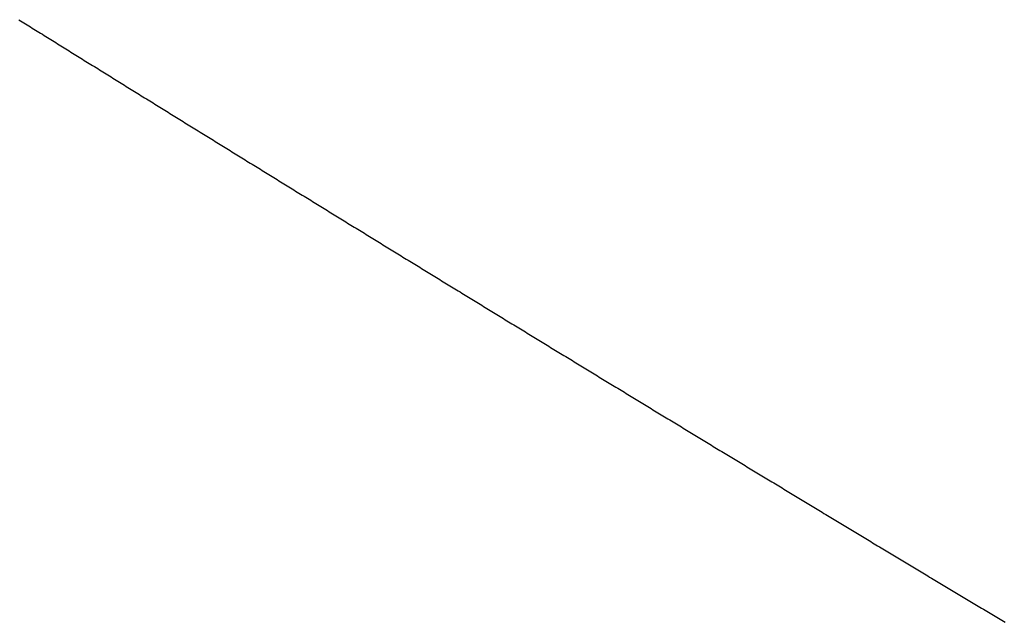
# Model space of a CAD drawing. Units: inches. Extents: x -2 to 2.64, y -1 to 2.83.
# Drawn here: x 0.26 to 0.32, y -0.43 to -0.39 of the extents above; entities that cross this region are included whole.
import ezdxf

# ---------------------------------------------------------------- set-up
doc = ezdxf.new("R2010")
doc.units = ezdxf.units.IN
doc.header["$MEASUREMENT"] = 0

msp = doc.modelspace()

# ---------------------------------------------------------------- linework, layer by layer
for p, q in [((0.2595, -0.391339), (0.2596, -0.391401)), ((0.2596, -0.391401), (0.2597, -0.391463)), ((0.2597, -0.391463), (0.2598, -0.391525)), ((0.2598, -0.391525), (0.2599, -0.391588)), ((0.2599, -0.391588), (0.26, -0.39165)), ((0.26, -0.39165), (0.2601, -0.391712)), ((0.2601, -0.391712), (0.2602, -0.391774)), ((0.2602, -0.391774), (0.2603, -0.391836)), ((0.2603, -0.391836), (0.2604, -0.391898)), ((0.2604, -0.391898), (0.2605, -0.391961)), ((0.2605, -0.391961), (0.2606, -0.392023)), ((0.2606, -0.392023), (0.2607, -0.392085)), ((0.2607, -0.392085), (0.2608, -0.392147)), ((0.2608, -0.392147), (0.2609, -0.392209)), ((0.2609, -0.392209), (0.261, -0.392271)), ((0.261, -0.392271), (0.2611, -0.392333)), ((0.2611, -0.392333), (0.2612, -0.392395)), ((0.2612, -0.392395), (0.2613, -0.392458)), ((0.2613, -0.392458), (0.2614, -0.39252)), ((0.2614, -0.39252), (0.2615, -0.392582)), ((0.2615, -0.392582), (0.2616, -0.392644)), ((0.2616, -0.392644), (0.2617, -0.392706)), ((0.2617, -0.392706), (0.2618, -0.392768)), ((0.2618, -0.392768), (0.2619, -0.39283)), ((0.2619, -0.39283), (0.262, -0.392892)), ((0.262, -0.392892), (0.2621, -0.392954)), ((0.2621, -0.392954), (0.2622, -0.393016)), ((0.2622, -0.393016), (0.2623, -0.393079)), ((0.2623, -0.393079), (0.2624, -0.393141)), ((0.2624, -0.393141), (0.2625, -0.393203)), ((0.2625, -0.393203), (0.2626, -0.393265)), ((0.2626, -0.393265), (0.2627, -0.393327)), ((0.2627, -0.393327), (0.2628, -0.393389)), ((0.2628, -0.393389), (0.2629, -0.393451)), ((0.2629, -0.393451), (0.263, -0.393513)), ((0.263, -0.393513), (0.2631, -0.393575)), ((0.2631, -0.393575), (0.2632, -0.393637)), ((0.2632, -0.393637), (0.2633, -0.393699)), ((0.2633, -0.393699), (0.2634, -0.393761)), ((0.2634, -0.393761), (0.2635, -0.393823)), ((0.2635, -0.393823), (0.2636, -0.393885)), ((0.2636, -0.393885), (0.2637, -0.393947)), ((0.2637, -0.393947), (0.2638, -0.394009)), ((0.2638, -0.394009), (0.2639, -0.394071)), ((0.2639, -0.394071), (0.264, -0.394133)), ((0.264, -0.394133), (0.2641, -0.394195)), ((0.2641, -0.394195), (0.2642, -0.394257)), ((0.2642, -0.394257), (0.2643, -0.394319)), ((0.2643, -0.394319), (0.2644, -0.394381)), ((0.2644, -0.394381), (0.2645, -0.394443)), ((0.2645, -0.394443), (0.2646, -0.394505)), ((0.2646, -0.394505), (0.2647, -0.394567)), ((0.2647, -0.394567), (0.2648, -0.394629)), ((0.2648, -0.394629), (0.2649, -0.394691)), ((0.2649, -0.394691), (0.265, -0.394753)), ((0.265, -0.394753), (0.2651, -0.394815)), ((0.2651, -0.394815), (0.2652, -0.394877)), ((0.2652, -0.394877), (0.2653, -0.394939)), ((0.2653, -0.394939), (0.2654, -0.395001)), ((0.2654, -0.395001), (0.2655, -0.395063)), ((0.2655, -0.395063), (0.2656, -0.395125)), ((0.2656, -0.395125), (0.2657, -0.395187)), ((0.2657, -0.395187), (0.2658, -0.395249)), ((0.2658, -0.395249), (0.2659, -0.395311)), ((0.2659, -0.395311), (0.266, -0.395373)), ((0.266, -0.395373), (0.2661, -0.395435)), ((0.2661, -0.395435), (0.2662, -0.395497)), ((0.2662, -0.395497), (0.2663, -0.395559)), ((0.2663, -0.395559), (0.2664, -0.395621)), ((0.2664, -0.395621), (0.2665, -0.395683)), ((0.2665, -0.395683), (0.2666, -0.395745)), ((0.2666, -0.395745), (0.2667, -0.395807)), ((0.2667, -0.395807), (0.2668, -0.395869)), ((0.2668, -0.395869), (0.2669, -0.39593)), ((0.2669, -0.39593), (0.267, -0.395992)), ((0.267, -0.395992), (0.2671, -0.396054)), ((0.2671, -0.396054), (0.2672, -0.396116)), ((0.2672, -0.396116), (0.2673, -0.396178)), ((0.2673, -0.396178), (0.2674, -0.39624)), ((0.2674, -0.39624), (0.2675, -0.396302)), ((0.2675, -0.396302), (0.2676, -0.396364)), ((0.2676, -0.396364), (0.2677, -0.396426)), ((0.2677, -0.396426), (0.2678, -0.396488)), ((0.2678, -0.396488), (0.2679, -0.396549)), ((0.2679, -0.396549), (0.268, -0.396611)), ((0.268, -0.396611), (0.2681, -0.396673)), ((0.2681, -0.396673), (0.2682, -0.396735)), ((0.2682, -0.396735), (0.2683, -0.396797)), ((0.2683, -0.396797), (0.2684, -0.396859)), ((0.2684, -0.396859), (0.2685, -0.396921)), ((0.2685, -0.396921), (0.2686, -0.396983)), ((0.2686, -0.396983), (0.2687, -0.397044)), ((0.2687, -0.397044), (0.2688, -0.397106)), ((0.2688, -0.397106), (0.2689, -0.397168)), ((0.2689, -0.397168), (0.269, -0.39723)), ((0.269, -0.39723), (0.2691, -0.397292)), ((0.2691, -0.397292), (0.2692, -0.397354)), ((0.2692, -0.397354), (0.2693, -0.397415)), ((0.2693, -0.397415), (0.2694, -0.397477)), ((0.2694, -0.397477), (0.2695, -0.397539)), ((0.2695, -0.397539), (0.2696, -0.397601)), ((0.2696, -0.397601), (0.2697, -0.397663)), ((0.2697, -0.397663), (0.2698, -0.397725)), ((0.2698, -0.397725), (0.2699, -0.397786)), ((0.2699, -0.397786), (0.27, -0.397848)), ((0.27, -0.397848), (0.2701, -0.39791)), ((0.2701, -0.39791), (0.2702, -0.397972)), ((0.2702, -0.397972), (0.2703, -0.398034)), ((0.2703, -0.398034), (0.2704, -0.398095)), ((0.2704, -0.398095), (0.2705, -0.398157)), ((0.2705, -0.398157), (0.2706, -0.398219)), ((0.2706, -0.398219), (0.2707, -0.398281)), ((0.2707, -0.398281), (0.2708, -0.398343)), ((0.2708, -0.398343), (0.2709, -0.398404)), ((0.2709, -0.398404), (0.271, -0.398466)), ((0.271, -0.398466), (0.2711, -0.398528)), ((0.2711, -0.398528), (0.2712, -0.39859)), ((0.2712, -0.39859), (0.2713, -0.398651)), ((0.2713, -0.398651), (0.2714, -0.398713)), ((0.2714, -0.398713), (0.2715, -0.398775)), ((0.2715, -0.398775), (0.2716, -0.398837)), ((0.2716, -0.398837), (0.2717, -0.398898)), ((0.2717, -0.398898), (0.2718, -0.39896)), ((0.2718, -0.39896), (0.2719, -0.399022)), ((0.2719, -0.399022), (0.272, -0.399084)), ((0.272, -0.399084), (0.2721, -0.399145)), ((0.2721, -0.399145), (0.2722, -0.399207)), ((0.2722, -0.399207), (0.2723, -0.399269)), ((0.2723, -0.399269), (0.2724, -0.399331)), ((0.2724, -0.399331), (0.2725, -0.399392)), ((0.2725, -0.399392), (0.2726, -0.399454)), ((0.2726, -0.399454), (0.2727, -0.399516)), ((0.2727, -0.399516), (0.2728, -0.399577)), ((0.2728, -0.399577), (0.2729, -0.399639)), ((0.2729, -0.399639), (0.273, -0.399701)), ((0.273, -0.399701), (0.2731, -0.399762)), ((0.2731, -0.399762), (0.2732, -0.399824)), ((0.2732, -0.399824), (0.2733, -0.399886)), ((0.2733, -0.399886), (0.2734, -0.399948)), ((0.2734, -0.399948), (0.2735, -0.400009)), ((0.2735, -0.400009), (0.2736, -0.400071)), ((0.2736, -0.400071), (0.2737, -0.400133)), ((0.2737, -0.400133), (0.2738, -0.400194)), ((0.2738, -0.400194), (0.2739, -0.400256)), ((0.2739, -0.400256), (0.274, -0.400318)), ((0.274, -0.400318), (0.2741, -0.400379)), ((0.2741, -0.400379), (0.2742, -0.400441)), ((0.2742, -0.400441), (0.2743, -0.400503)), ((0.2743, -0.400503), (0.2744, -0.400564)), ((0.2744, -0.400564), (0.2745, -0.400626)), ((0.2745, -0.400626), (0.2746, -0.400687)), ((0.2746, -0.400687), (0.2747, -0.400749)), ((0.2747, -0.400749), (0.2748, -0.400811)), ((0.2748, -0.400811), (0.2749, -0.400872)), ((0.2749, -0.400872), (0.275, -0.400934)), ((0.275, -0.400934), (0.2751, -0.400996)), ((0.2751, -0.400996), (0.2752, -0.401057)), ((0.2752, -0.401057), (0.2753, -0.401119)), ((0.2753, -0.401119), (0.2754, -0.40118)), ((0.2754, -0.40118), (0.2755, -0.401242)), ((0.2755, -0.401242), (0.2756, -0.401304)), ((0.2756, -0.401304), (0.2757, -0.401365)), ((0.2757, -0.401365), (0.2758, -0.401427)), ((0.2758, -0.401427), (0.2759, -0.401489)), ((0.2759, -0.401489), (0.276, -0.40155)), ((0.276, -0.40155), (0.2761, -0.401612)), ((0.2761, -0.401612), (0.2762, -0.401673)), ((0.2762, -0.401673), (0.2763, -0.401735)), ((0.2763, -0.401735), (0.2764, -0.401796)), ((0.2764, -0.401796), (0.2765, -0.401858)), ((0.2765, -0.401858), (0.2766, -0.40192)), ((0.2766, -0.40192), (0.2767, -0.401981)), ((0.2767, -0.401981), (0.2768, -0.402043)), ((0.2768, -0.402043), (0.2769, -0.402104)), ((0.2769, -0.402104), (0.277, -0.402166)), ((0.277, -0.402166), (0.2771, -0.402227)), ((0.2771, -0.402227), (0.2772, -0.402289)), ((0.2772, -0.402289), (0.2773, -0.40235)), ((0.2773, -0.40235), (0.2774, -0.402412)), ((0.2774, -0.402412), (0.2775, -0.402474)), ((0.2775, -0.402474), (0.2776, -0.402535)), ((0.2776, -0.402535), (0.2777, -0.402597)), ((0.2777, -0.402597), (0.2778, -0.402658)), ((0.2778, -0.402658), (0.2779, -0.40272)), ((0.2779, -0.40272), (0.278, -0.402781)), ((0.278, -0.402781), (0.2781, -0.402843)), ((0.2781, -0.402843), (0.2782, -0.402904)), ((0.2782, -0.402904), (0.2783, -0.402966)), ((0.2783, -0.402966), (0.2784, -0.403027)), ((0.2784, -0.403027), (0.2785, -0.403089)), ((0.2785, -0.403089), (0.2786, -0.40315)), ((0.2786, -0.40315), (0.2787, -0.403212)), ((0.2787, -0.403212), (0.2788, -0.403273)), ((0.2788, -0.403273), (0.2789, -0.403335)), ((0.2789, -0.403335), (0.279, -0.403396)), ((0.279, -0.403396), (0.2791, -0.403458)), ((0.2791, -0.403458), (0.2792, -0.403519)), ((0.2792, -0.403519), (0.2793, -0.40358)), ((0.2793, -0.40358), (0.2794, -0.403642)), ((0.2794, -0.403642), (0.2795, -0.403703)), ((0.2795, -0.403703), (0.2796, -0.403765)), ((0.2796, -0.403765), (0.2797, -0.403826)), ((0.2797, -0.403826), (0.2798, -0.403888)), ((0.2798, -0.403888), (0.2799, -0.403949)), ((0.2799, -0.403949), (0.28, -0.404011)), ((0.28, -0.404011), (0.2801, -0.404072)), ((0.2801, -0.404072), (0.2802, -0.404134)), ((0.2802, -0.404134), (0.2803, -0.404195)), ((0.2803, -0.404195), (0.2804, -0.404256)), ((0.2804, -0.404256), (0.2805, -0.404318)), ((0.2805, -0.404318), (0.2806, -0.404379)), ((0.2806, -0.404379), (0.2807, -0.404441)), ((0.2807, -0.404441), (0.2808, -0.404502)), ((0.2808, -0.404502), (0.2809, -0.404563)), ((0.2809, -0.404563), (0.281, -0.404625)), ((0.281, -0.404625), (0.2811, -0.404686)), ((0.2811, -0.404686), (0.2812, -0.404748)), ((0.2812, -0.404748), (0.2813, -0.404809)), ((0.2813, -0.404809), (0.2814, -0.40487)), ((0.2814, -0.40487), (0.2815, -0.404932)), ((0.2815, -0.404932), (0.2816, -0.404993)), ((0.2816, -0.404993), (0.2817, -0.405055)), ((0.2817, -0.405055), (0.2818, -0.405116)), ((0.2818, -0.405116), (0.2819, -0.405177)), ((0.2819, -0.405177), (0.282, -0.405239)), ((0.282, -0.405239), (0.2821, -0.4053)), ((0.2821, -0.4053), (0.2822, -0.405361)), ((0.2822, -0.405361), (0.2823, -0.405423)), ((0.2823, -0.405423), (0.2824, -0.405484)), ((0.2824, -0.405484), (0.2825, -0.405545)), ((0.2825, -0.405545), (0.2826, -0.405607)), ((0.2826, -0.405607), (0.2827, -0.405668)), ((0.2827, -0.405668), (0.2828, -0.40573)), ((0.2828, -0.40573), (0.2829, -0.405791)), ((0.2829, -0.405791), (0.283, -0.405852)), ((0.283, -0.405852), (0.2831, -0.405914)), ((0.2831, -0.405914), (0.2832, -0.405975)), ((0.2832, -0.405975), (0.2833, -0.406036)), ((0.2833, -0.406036), (0.2834, -0.406097)), ((0.2834, -0.406097), (0.2835, -0.406159)), ((0.2835, -0.406159), (0.2836, -0.40622)), ((0.2836, -0.40622), (0.2837, -0.406281)), ((0.2837, -0.406281), (0.2838, -0.406343)), ((0.2838, -0.406343), (0.2839, -0.406404)), ((0.2839, -0.406404), (0.284, -0.406465)), ((0.284, -0.406465), (0.2841, -0.406527)), ((0.2841, -0.406527), (0.2842, -0.406588)), ((0.2842, -0.406588), (0.2843, -0.406649)), ((0.2843, -0.406649), (0.2844, -0.40671)), ((0.2844, -0.40671), (0.2845, -0.406772)), ((0.2845, -0.406772), (0.2846, -0.406833)), ((0.2846, -0.406833), (0.2847, -0.406894)), ((0.2847, -0.406894), (0.2848, -0.406955)), ((0.2848, -0.406955), (0.2849, -0.407017)), ((0.2849, -0.407017), (0.285, -0.407078)), ((0.285, -0.407078), (0.2851, -0.407139)), ((0.2851, -0.407139), (0.2852, -0.4072)), ((0.2852, -0.4072), (0.2853, -0.407262)), ((0.2853, -0.407262), (0.2854, -0.407323)), ((0.2854, -0.407323), (0.2855, -0.407384)), ((0.2855, -0.407384), (0.2856, -0.407445)), ((0.2856, -0.407445), (0.2857, -0.407507)), ((0.2857, -0.407507), (0.2858, -0.407568)), ((0.2858, -0.407568), (0.2859, -0.407629)), ((0.2859, -0.407629), (0.286, -0.40769)), ((0.286, -0.40769), (0.2861, -0.407752)), ((0.2861, -0.407752), (0.2862, -0.407813)), ((0.2862, -0.407813), (0.2863, -0.407874)), ((0.2863, -0.407874), (0.2864, -0.407935)), ((0.2864, -0.407935), (0.2865, -0.407996)), ((0.2865, -0.407996), (0.2866, -0.408058)), ((0.2866, -0.408058), (0.2867, -0.408119)), ((0.2867, -0.408119), (0.2868, -0.40818)), ((0.2868, -0.40818), (0.2869, -0.408241)), ((0.2869, -0.408241), (0.287, -0.408302)), ((0.287, -0.408302), (0.2871, -0.408363)), ((0.2871, -0.408363), (0.2872, -0.408425)), ((0.2872, -0.408425), (0.2873, -0.408486)), ((0.2873, -0.408486), (0.2874, -0.408547)), ((0.2874, -0.408547), (0.2875, -0.408608)), ((0.2875, -0.408608), (0.2876, -0.408669)), ((0.2876, -0.408669), (0.2877, -0.40873)), ((0.2877, -0.40873), (0.2878, -0.408792)), ((0.2878, -0.408792), (0.2879, -0.408853)), ((0.2879, -0.408853), (0.288, -0.408914)), ((0.288, -0.408914), (0.2881, -0.408975)), ((0.2881, -0.408975), (0.2882, -0.409036)), ((0.2882, -0.409036), (0.2883, -0.409097)), ((0.2883, -0.409097), (0.2884, -0.409158)), ((0.2884, -0.409158), (0.2885, -0.409219)), ((0.2885, -0.409219), (0.2886, -0.409281)), ((0.2886, -0.409281), (0.2887, -0.409342)), ((0.2887, -0.409342), (0.2888, -0.409403)), ((0.2888, -0.409403), (0.2889, -0.409464)), ((0.2889, -0.409464), (0.289, -0.409525)), ((0.289, -0.409525), (0.2891, -0.409586)), ((0.2891, -0.409586), (0.2892, -0.409647)), ((0.2892, -0.409647), (0.2893, -0.409708)), ((0.2893, -0.409708), (0.2894, -0.409769)), ((0.2894, -0.409769), (0.2895, -0.40983)), ((0.2895, -0.40983), (0.2896, -0.409892)), ((0.2896, -0.409892), (0.2897, -0.409953)), ((0.2897, -0.409953), (0.2898, -0.410014)), ((0.2898, -0.410014), (0.2899, -0.410075)), ((0.2899, -0.410075), (0.29, -0.410136)), ((0.29, -0.410136), (0.2901, -0.410197)), ((0.2901, -0.410197), (0.2902, -0.410258)), ((0.2902, -0.410258), (0.2903, -0.410319)), ((0.2903, -0.410319), (0.2904, -0.41038)), ((0.2904, -0.41038), (0.2905, -0.410441)), ((0.2905, -0.410441), (0.2906, -0.410502)), ((0.2906, -0.410502), (0.2907, -0.410563)), ((0.2907, -0.410563), (0.2908, -0.410624)), ((0.2908, -0.410624), (0.2909, -0.410685)), ((0.2909, -0.410685), (0.291, -0.410746)), ((0.291, -0.410746), (0.2911, -0.410807)), ((0.2911, -0.410807), (0.2912, -0.410868)), ((0.2912, -0.410868), (0.2913, -0.410929)), ((0.2913, -0.410929), (0.2914, -0.41099)), ((0.2914, -0.41099), (0.2915, -0.411051)), ((0.2915, -0.411051), (0.2916, -0.411112)), ((0.2916, -0.411112), (0.2917, -0.411173)), ((0.2917, -0.411173), (0.2918, -0.411234)), ((0.2918, -0.411234), (0.2919, -0.411295)), ((0.2919, -0.411295), (0.292, -0.411356)), ((0.292, -0.411356), (0.2921, -0.411417)), ((0.2921, -0.411417), (0.2922, -0.411478)), ((0.2922, -0.411478), (0.2923, -0.411539)), ((0.2923, -0.411539), (0.2924, -0.4116)), ((0.2924, -0.4116), (0.2925, -0.411661)), ((0.2925, -0.411661), (0.2926, -0.411722)), ((0.2926, -0.411722), (0.2927, -0.411783)), ((0.2927, -0.411783), (0.2928, -0.411844)), ((0.2928, -0.411844), (0.2929, -0.411905)), ((0.2929, -0.411905), (0.293, -0.411966)), ((0.293, -0.411966), (0.2931, -0.412027)), ((0.2931, -0.412027), (0.2932, -0.412088)), ((0.2932, -0.412088), (0.2933, -0.412149)), ((0.2933, -0.412149), (0.2934, -0.41221)), ((0.2934, -0.41221), (0.2935, -0.41227)), ((0.2935, -0.41227), (0.2936, -0.412331)), ((0.2936, -0.412331), (0.2937, -0.412392)), ((0.2937, -0.412392), (0.2938, -0.412453)), ((0.2938, -0.412453), (0.2939, -0.412514)), ((0.2939, -0.412514), (0.294, -0.412575)), ((0.294, -0.412575), (0.2941, -0.412636)), ((0.2941, -0.412636), (0.2942, -0.412697)), ((0.2942, -0.412697), (0.2943, -0.412758)), ((0.2943, -0.412758), (0.2944, -0.412819)), ((0.2944, -0.412819), (0.2945, -0.41288)), ((0.2945, -0.41288), (0.2946, -0.41294)), ((0.2946, -0.41294), (0.2947, -0.413001)), ((0.2947, -0.413001), (0.2948, -0.413062)), ((0.2948, -0.413062), (0.2949, -0.413123)), ((0.2949, -0.413123), (0.295, -0.413184)), ((0.295, -0.413184), (0.2951, -0.413245)), ((0.2951, -0.413245), (0.2952, -0.413306)), ((0.2952, -0.413306), (0.2953, -0.413366)), ((0.2953, -0.413366), (0.2954, -0.413427)), ((0.2954, -0.413427), (0.2955, -0.413488)), ((0.2955, -0.413488), (0.2956, -0.413549)), ((0.2956, -0.413549), (0.2957, -0.41361)), ((0.2957, -0.41361), (0.2958, -0.413671)), ((0.2958, -0.413671), (0.2959, -0.413732)), ((0.2959, -0.413732), (0.296, -0.413792)), ((0.296, -0.413792), (0.2961, -0.413853)), ((0.2961, -0.413853), (0.2962, -0.413914)), ((0.2962, -0.413914), (0.2963, -0.413975)), ((0.2963, -0.413975), (0.2964, -0.414036)), ((0.2964, -0.414036), (0.2965, -0.414096)), ((0.2965, -0.414096), (0.2966, -0.414157)), ((0.2966, -0.414157), (0.2967, -0.414218)), ((0.2967, -0.414218), (0.2968, -0.414279)), ((0.2968, -0.414279), (0.2969, -0.41434)), ((0.2969, -0.41434), (0.297, -0.4144)), ((0.297, -0.4144), (0.2971, -0.414461)), ((0.2971, -0.414461), (0.2972, -0.414522)), ((0.2972, -0.414522), (0.2973, -0.414583)), ((0.2973, -0.414583), (0.2974, -0.414644)), ((0.2974, -0.414644), (0.2975, -0.414704)), ((0.2975, -0.414704), (0.2976, -0.414765)), ((0.2976, -0.414765), (0.2977, -0.414826)), ((0.2977, -0.414826), (0.2978, -0.414887)), ((0.2978, -0.414887), (0.2979, -0.414947)), ((0.2979, -0.414947), (0.298, -0.415008)), ((0.298, -0.415008), (0.2981, -0.415069)), ((0.2981, -0.415069), (0.2982, -0.41513)), ((0.2982, -0.41513), (0.2983, -0.41519)), ((0.2983, -0.41519), (0.2984, -0.415251)), ((0.2984, -0.415251), (0.2985, -0.415312)), ((0.2985, -0.415312), (0.2986, -0.415372)), ((0.2986, -0.415372), (0.2987, -0.415433)), ((0.2987, -0.415433), (0.2988, -0.415494)), ((0.2988, -0.415494), (0.2989, -0.415555)), ((0.2989, -0.415555), (0.299, -0.415615)), ((0.299, -0.415615), (0.2991, -0.415676)), ((0.2991, -0.415676), (0.2992, -0.415737)), ((0.2992, -0.415737), (0.2993, -0.415797)), ((0.2993, -0.415797), (0.2994, -0.415858)), ((0.2994, -0.415858), (0.2995, -0.415919)), ((0.2995, -0.415919), (0.2996, -0.41598)), ((0.2996, -0.41598), (0.2997, -0.41604)), ((0.2997, -0.41604), (0.2998, -0.416101)), ((0.2998, -0.416101), (0.2999, -0.416162)), ((0.2999, -0.416162), (0.3, -0.416222)), ((0.3, -0.416222), (0.3001, -0.416283)), ((0.3001, -0.416283), (0.3002, -0.416344)), ((0.3002, -0.416344), (0.3003, -0.416404)), ((0.3003, -0.416404), (0.3004, -0.416465)), ((0.3004, -0.416465), (0.3005, -0.416526)), ((0.3005, -0.416526), (0.3006, -0.416586)), ((0.3006, -0.416586), (0.3007, -0.416647)), ((0.3007, -0.416647), (0.3008, -0.416707)), ((0.3008, -0.416707), (0.3009, -0.416768)), ((0.3009, -0.416768), (0.301, -0.416829)), ((0.301, -0.416829), (0.3011, -0.416889)), ((0.3011, -0.416889), (0.3012, -0.41695)), ((0.3012, -0.41695), (0.3013, -0.417011)), ((0.3013, -0.417011), (0.3014, -0.417071)), ((0.3014, -0.417071), (0.3015, -0.417132)), ((0.3015, -0.417132), (0.3016, -0.417192)), ((0.3016, -0.417192), (0.3017, -0.417253)), ((0.3017, -0.417253), (0.3018, -0.417314)), ((0.3018, -0.417314), (0.3019, -0.417374)), ((0.3019, -0.417374), (0.302, -0.417435)), ((0.302, -0.417435), (0.3021, -0.417495)), ((0.3021, -0.417495), (0.3022, -0.417556)), ((0.3022, -0.417556), (0.3023, -0.417616)), ((0.3023, -0.417616), (0.3024, -0.417677)), ((0.3024, -0.417677), (0.3025, -0.417738)), ((0.3025, -0.417738), (0.3026, -0.417798)), ((0.3026, -0.417798), (0.3027, -0.417859)), ((0.3027, -0.417859), (0.3028, -0.417919)), ((0.3028, -0.417919), (0.3029, -0.41798)), ((0.3029, -0.41798), (0.303, -0.41804)), ((0.303, -0.41804), (0.3031, -0.418101)), ((0.3031, -0.418101), (0.3032, -0.418162)), ((0.3032, -0.418162), (0.3033, -0.418222)), ((0.3033, -0.418222), (0.3034, -0.418283)), ((0.3034, -0.418283), (0.3035, -0.418343)), ((0.3035, -0.418343), (0.3036, -0.418404)), ((0.3036, -0.418404), (0.3037, -0.418464)), ((0.3037, -0.418464), (0.3038, -0.418525)), ((0.3038, -0.418525), (0.3039, -0.418585)), ((0.3039, -0.418585), (0.304, -0.418646)), ((0.304, -0.418646), (0.3041, -0.418706)), ((0.3041, -0.418706), (0.3042, -0.418767)), ((0.3042, -0.418767), (0.3043, -0.418827)), ((0.3043, -0.418827), (0.3044, -0.418888)), ((0.3044, -0.418888), (0.3045, -0.418948)), ((0.3045, -0.418948), (0.3046, -0.419009)), ((0.3046, -0.419009), (0.3047, -0.419069)), ((0.3047, -0.419069), (0.3048, -0.41913)), ((0.3048, -0.41913), (0.3049, -0.41919)), ((0.3049, -0.41919), (0.305, -0.419251)), ((0.305, -0.419251), (0.3051, -0.419311)), ((0.3051, -0.419311), (0.3052, -0.419371)), ((0.3052, -0.419371), (0.3053, -0.419432)), ((0.3053, -0.419432), (0.3054, -0.419492)), ((0.3054, -0.419492), (0.3055, -0.419553)), ((0.3055, -0.419553), (0.3056, -0.419613)), ((0.3056, -0.419613), (0.3057, -0.419674)), ((0.3057, -0.419674), (0.3058, -0.419734)), ((0.3058, -0.419734), (0.3059, -0.419795)), ((0.3059, -0.419795), (0.306, -0.419855)), ((0.306, -0.419855), (0.3061, -0.419915)), ((0.3061, -0.419915), (0.3062, -0.419976)), ((0.3062, -0.419976), (0.3063, -0.420036)), ((0.3063, -0.420036), (0.3064, -0.420097)), ((0.3064, -0.420097), (0.3065, -0.420157)), ((0.3065, -0.420157), (0.3066, -0.420217)), ((0.3066, -0.420217), (0.3067, -0.420278)), ((0.3067, -0.420278), (0.3068, -0.420338)), ((0.3068, -0.420338), (0.3069, -0.420399)), ((0.3069, -0.420399), (0.307, -0.420459)), ((0.307, -0.420459), (0.3071, -0.420519)), ((0.3071, -0.420519), (0.3072, -0.42058)), ((0.3072, -0.42058), (0.3073, -0.42064)), ((0.3073, -0.42064), (0.3074, -0.420701)), ((0.3074, -0.420701), (0.3075, -0.420761)), ((0.3075, -0.420761), (0.3076, -0.420821)), ((0.3076, -0.420821), (0.3077, -0.420882)), ((0.3077, -0.420882), (0.3078, -0.420942)), ((0.3078, -0.420942), (0.3079, -0.421002)), ((0.3079, -0.421002), (0.308, -0.421063)), ((0.308, -0.421063), (0.3081, -0.421123)), ((0.3081, -0.421123), (0.3082, -0.421183)), ((0.3082, -0.421183), (0.3083, -0.421244)), ((0.3083, -0.421244), (0.3084, -0.421304)), ((0.3084, -0.421304), (0.3085, -0.421364)), ((0.3085, -0.421364), (0.3086, -0.421425)), ((0.3086, -0.421425), (0.3087, -0.421485)), ((0.3087, -0.421485), (0.3088, -0.421545)), ((0.3088, -0.421545), (0.3089, -0.421606)), ((0.3089, -0.421606), (0.309, -0.421666)), ((0.309, -0.421666), (0.3091, -0.421726)), ((0.3091, -0.421726), (0.3092, -0.421786)), ((0.3092, -0.421786), (0.3093, -0.421847)), ((0.3093, -0.421847), (0.3094, -0.421907)), ((0.3094, -0.421907), (0.3095, -0.421967)), ((0.3095, -0.421967), (0.3096, -0.422028)), ((0.3096, -0.422028), (0.3097, -0.422088)), ((0.3097, -0.422088), (0.3098, -0.422148)), ((0.3098, -0.422148), (0.3099, -0.422208)), ((0.3099, -0.422208), (0.31, -0.422269)), ((0.31, -0.422269), (0.3101, -0.422329)), ((0.3101, -0.422329), (0.3102, -0.422389)), ((0.3102, -0.422389), (0.3103, -0.422449)), ((0.3103, -0.422449), (0.3104, -0.42251)), ((0.3104, -0.42251), (0.3105, -0.42257)), ((0.3105, -0.42257), (0.3106, -0.42263)), ((0.3106, -0.42263), (0.3107, -0.42269)), ((0.3107, -0.42269), (0.3108, -0.422751)), ((0.3108, -0.422751), (0.3109, -0.422811)), ((0.3109, -0.422811), (0.311, -0.422871)), ((0.311, -0.422871), (0.3111, -0.422931)), ((0.3111, -0.422931), (0.3112, -0.422991)), ((0.3112, -0.422991), (0.3113, -0.423052)), ((0.3113, -0.423052), (0.3114, -0.423112)), ((0.3114, -0.423112), (0.3115, -0.423172)), ((0.3115, -0.423172), (0.3116, -0.423232)), ((0.3116, -0.423232), (0.3117, -0.423292)), ((0.3117, -0.423292), (0.3118, -0.423353)), ((0.3118, -0.423353), (0.3119, -0.423413)), ((0.3119, -0.423413), (0.312, -0.423473)), ((0.312, -0.423473), (0.3121, -0.423533)), ((0.3121, -0.423533), (0.3122, -0.423593)), ((0.3122, -0.423593), (0.3123, -0.423654)), ((0.3123, -0.423654), (0.3124, -0.423714)), ((0.3124, -0.423714), (0.3125, -0.423774)), ((0.3125, -0.423774), (0.3126, -0.423834)), ((0.3126, -0.423834), (0.3127, -0.423894)), ((0.3127, -0.423894), (0.3128, -0.423954)), ((0.3128, -0.423954), (0.3129, -0.424014)), ((0.3129, -0.424014), (0.313, -0.424075)), ((0.313, -0.424075), (0.3131, -0.424135)), ((0.3131, -0.424135), (0.3132, -0.424195)), ((0.3132, -0.424195), (0.3133, -0.424255)), ((0.3133, -0.424255), (0.3134, -0.424315)), ((0.3134, -0.424315), (0.3135, -0.424375)), ((0.3135, -0.424375), (0.3136, -0.424435)), ((0.3136, -0.424435), (0.3137, -0.424495)), ((0.3137, -0.424495), (0.3138, -0.424556)), ((0.3138, -0.424556), (0.3139, -0.424616)), ((0.3139, -0.424616), (0.314, -0.424676)), ((0.314, -0.424676), (0.3141, -0.424736)), ((0.3141, -0.424736), (0.3142, -0.424796)), ((0.3142, -0.424796), (0.3143, -0.424856)), ((0.3143, -0.424856), (0.3144, -0.424916)), ((0.3144, -0.424916), (0.3145, -0.424976)), ((0.3145, -0.424976), (0.3146, -0.425036)), ((0.3146, -0.425036), (0.3147, -0.425096)), ((0.3147, -0.425096), (0.3148, -0.425156)), ((0.3148, -0.425156), (0.3149, -0.425216)), ((0.3149, -0.425216), (0.315, -0.425276)), ((0.315, -0.425276), (0.3151, -0.425337)), ((0.3151, -0.425337), (0.3152, -0.425397)), ((0.3152, -0.425397), (0.3153, -0.425457)), ((0.3153, -0.425457), (0.3154, -0.425517)), ((0.3154, -0.425517), (0.3155, -0.425577)), ((0.3155, -0.425577), (0.3156, -0.425637)), ((0.3156, -0.425637), (0.3157, -0.425697)), ((0.3157, -0.425697), (0.3158, -0.425757)), ((0.3158, -0.425757), (0.3159, -0.425817)), ((0.3159, -0.425817), (0.316, -0.425877)), ((0.316, -0.425877), (0.3161, -0.425937)), ((0.3161, -0.425937), (0.3162, -0.425997)), ((0.3162, -0.425997), (0.3163, -0.426057)), ((0.3163, -0.426057), (0.3164, -0.426117)), ((0.3164, -0.426117), (0.3165, -0.426177)), ((0.3165, -0.426177), (0.3166, -0.426237)), ((0.3166, -0.426237), (0.3167, -0.426297)), ((0.3167, -0.426297), (0.3168, -0.426357)), ((0.3168, -0.426357), (0.3169, -0.426417)), ((0.3169, -0.426417), (0.317, -0.426477)), ((0.317, -0.426477), (0.3171, -0.426537)), ((0.3171, -0.426537), (0.3172, -0.426597)), ((0.3172, -0.426597), (0.3173, -0.426657)), ((0.3173, -0.426657), (0.3174, -0.426716)), ((0.3174, -0.426716), (0.3175, -0.426776)), ((0.3175, -0.426776), (0.3176, -0.426836)), ((0.3176, -0.426836), (0.3177, -0.426896)), ((0.3177, -0.426896), (0.3178, -0.426956)), ((0.3178, -0.426956), (0.3179, -0.427016)), ((0.3179, -0.427016), (0.318, -0.427076)), ((0.318, -0.427076), (0.3181, -0.427136)), ((0.3181, -0.427136), (0.3182, -0.427196)), ((0.3182, -0.427196), (0.3183, -0.427256))]:
    msp.add_line(p, q)

doc.saveas('drawing.dxf')
